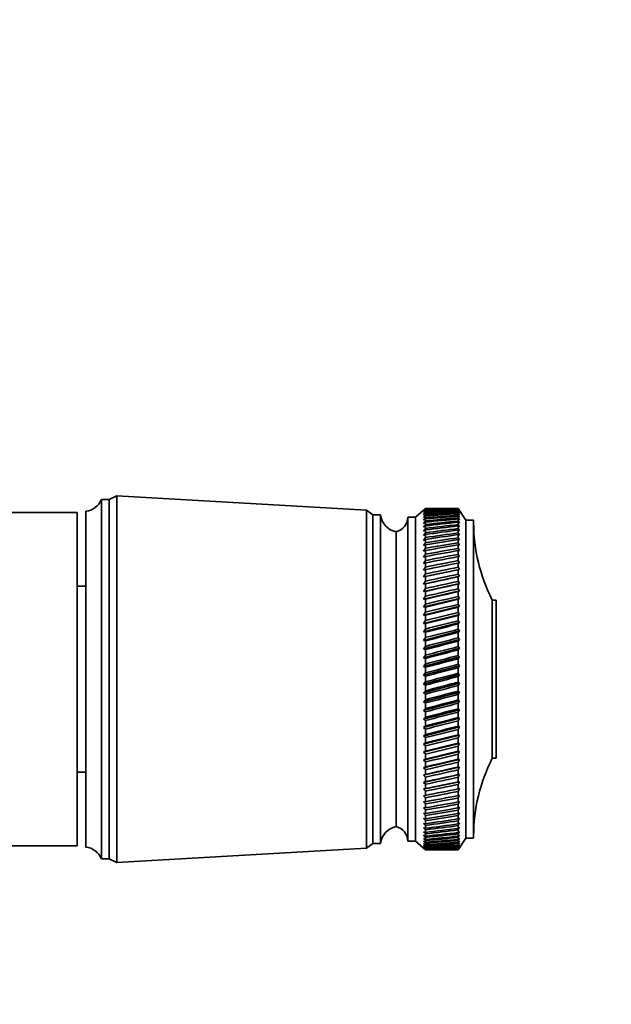
# Model space of a CAD drawing. Units: millimetres. Extents: x 0 to 1478, y 0 to 1762.
# Drawn here: x 752 to 829, y 1506 to 1633 of the extents above; entities that cross this region are included whole.
import ezdxf
from ezdxf import colors
from ezdxf.entities.mleader import LeaderData, LeaderLine
from ezdxf.math import Vec2, Vec3

# ---------------------------------------------------------------- set-up
doc = ezdxf.new("R2010")
doc.units = ezdxf.units.MM
doc.layers.add('DV2_Défaut', color=7, linetype='Continuous')
doc.layers.add('Défaut', color=7, linetype='Continuous')

# ---------------------------------------------------------------- blocks, each defined once
blk = doc.blocks.new('_DOT')
at = {"color": 0}
blk.add_line((0, 0), (-1, 0), dxfattribs=at)
at = {"color": 0, "const_width": 0.333}
blk.add_lwpolyline([(-0.1665, 0, 1), (0.1665, 0, 1)], format="xyb", close=True, dxfattribs=at)
blk = doc.blocks.new('SE1')
at = {"layer": 'DV2_Défaut', "color": 7, "linetype": 'Continuous', "lineweight": 35}
for p, q in [((762.78, 1524.81), (762.78, 1571.11)), ((763.78, 1571.11), (762.78, 1571.11)), ((764.78, 1571.61), (763.78, 1571.11)), ((763.78, 1524.81), (763.78, 1571.11)), ((764.78, 1524.31), (764.78, 1571.61)), ((796.98, 1569.76), (764.78, 1571.61)), ((759.68, 1569.46), (739.83, 1569.46)), ((759.68, 1569.46), (759.68, 1526.46)), ((760.78, 1526.31), (760.78, 1569.61)), ((796.98, 1526.16), (796.98, 1569.76)), ((797.78, 1569.16), (796.98, 1569.76)), ((804.58, 1569.96), (803.28, 1568.86)), ((804.58, 1569.96), (804.3, 1569.71)), ((804.3, 1569.71), (804.58, 1569.95)), ((804.58, 1569.91), (804.3, 1569.65)), ((804.3, 1569.65), (804.58, 1569.88)), ((804.58, 1569.8), (804.3, 1569.53)), ((804.3, 1569.53), (804.58, 1569.75)), ((804.58, 1569.63), (804.3, 1569.34)), ((804.3, 1569.34), (804.58, 1569.56)), ((804.58, 1569.41), (804.3, 1569.1)), ((804.3, 1569.1), (804.58, 1569.31)), ((804.58, 1569.96), (804.58, 1569.96)), ((805.87, 1569.96), (804.58, 1569.96)), ((804.58, 1569.91), (804.58, 1569.95)), ((804.58, 1569.8), (804.58, 1569.88)), ((804.58, 1569.63), (804.58, 1569.75)), ((804.58, 1569.41), (804.58, 1569.56)), ((804.58, 1569.12), (804.58, 1569.31)), ((808.78, 1569.96), (807.49, 1569.96)), ((808.78, 1569.96), (808.78, 1569.96)), ((808.94, 1569.71), (808.78, 1569.96)), ((809.78, 1568.46), (808.78, 1569.96)), ((808.78, 1569.91), (808.78, 1569.95)), ((808.78, 1569.95), (808.94, 1569.71)), ((808.94, 1569.66), (808.78, 1569.91)), ((808.78, 1569.8), (808.78, 1569.87)), ((808.78, 1569.87), (808.94, 1569.66)), ((808.94, 1569.54), (808.78, 1569.8)), ((808.78, 1569.63), (808.78, 1569.74)), ((808.78, 1569.74), (808.94, 1569.54)), ((808.94, 1569.36), (808.78, 1569.63)), ((808.78, 1569.4), (808.78, 1569.55)), ((808.78, 1569.55), (808.94, 1569.36)), ((808.94, 1569.13), (808.78, 1569.4)), ((808.78, 1569.11), (808.78, 1569.3)), ((808.78, 1569.3), (808.94, 1569.13)), ((797.78, 1526.76), (797.78, 1569.16)), ((798.78, 1569.16), (797.78, 1569.16)), ((798.78, 1526.76), (798.78, 1569.16)), ((802.28, 1527.06), (802.28, 1568.86)), ((803.28, 1568.86), (802.28, 1568.86)), ((803.28, 1527.06), (803.28, 1568.86)), ((804.58, 1569.12), (804.3, 1568.8)), ((804.3, 1568.8), (804.58, 1569)), ((804.58, 1568.77), (804.3, 1568.45)), ((804.3, 1568.45), (804.58, 1568.63)), ((804.58, 1568.37), (804.3, 1568.04)), ((804.3, 1568.04), (804.58, 1568.21)), ((804.58, 1568.77), (804.58, 1569)), ((804.58, 1568.37), (804.58, 1568.63)), ((804.58, 1567.92), (804.58, 1568.21)), ((808.94, 1568.83), (808.78, 1569.11)), ((808.78, 1568.76), (808.78, 1568.99)), ((808.78, 1568.99), (808.94, 1568.83)), ((808.94, 1568.48), (808.78, 1568.76)), ((808.78, 1568.36), (808.78, 1568.62)), ((808.78, 1568.62), (808.94, 1568.48)), ((808.94, 1568.08), (808.78, 1568.36)), ((808.78, 1567.9), (808.78, 1568.2)), ((808.78, 1568.2), (808.94, 1568.08)), ((809.78, 1527.46), (809.78, 1568.46)), ((810.78, 1568.46), (809.78, 1568.46)), ((810.78, 1527.46), (810.78, 1568.46)), ((800.78, 1528.96), (800.78, 1566.96)), ((800.78, 1528.96), (800.78, 1566.96)), ((804.58, 1567.92), (804.3, 1567.57)), ((804.3, 1567.57), (804.58, 1567.73)), ((804.58, 1567.4), (804.3, 1567.05)), ((804.3, 1567.05), (804.58, 1567.2)), ((804.58, 1566.84), (804.3, 1566.48)), ((804.58, 1567.4), (804.58, 1567.73)), ((804.58, 1566.84), (804.58, 1567.2)), ((808.94, 1567.62), (808.78, 1567.9)), ((808.78, 1567.39), (808.78, 1567.72)), ((808.78, 1567.72), (808.94, 1567.62)), ((808.94, 1567.1), (808.78, 1567.39)), ((808.78, 1566.82), (808.78, 1567.19)), ((808.78, 1567.19), (808.94, 1567.1)), ((808.94, 1566.53), (808.78, 1566.82)), ((804.3, 1566.48), (804.58, 1566.62)), ((804.58, 1566.22), (804.3, 1565.85)), ((804.3, 1565.85), (804.58, 1565.98)), ((804.58, 1565.55), (804.3, 1565.18)), ((804.58, 1566.22), (804.58, 1566.62)), ((804.58, 1565.55), (804.58, 1565.98)), ((808.78, 1566.2), (808.78, 1566.6)), ((808.78, 1566.6), (808.94, 1566.53)), ((808.94, 1565.91), (808.78, 1566.2)), ((808.78, 1565.53), (808.78, 1565.96)), ((808.78, 1565.96), (808.94, 1565.91)), ((808.94, 1565.25), (808.78, 1565.53)), ((804.3, 1565.18), (804.58, 1565.3)), ((804.58, 1564.84), (804.3, 1564.46)), ((804.3, 1564.46), (804.58, 1564.56)), ((804.58, 1564.84), (804.58, 1565.3)), ((804.58, 1564.08), (804.58, 1564.56)), ((808.78, 1564.81), (808.78, 1565.28)), ((808.78, 1565.28), (808.94, 1565.25)), ((808.94, 1564.53), (808.78, 1564.81)), ((808.78, 1564.05), (808.78, 1564.54)), ((808.78, 1564.54), (808.94, 1564.53)), ((804.58, 1564.08), (804.3, 1563.7)), ((804.3, 1563.7), (804.58, 1563.79)), ((804.58, 1563.27), (804.3, 1562.89)), ((804.3, 1562.89), (804.58, 1562.96)), ((804.58, 1563.27), (804.58, 1563.79)), ((804.58, 1562.42), (804.58, 1562.96)), ((808.94, 1563.77), (808.78, 1564.05)), ((808.78, 1563.76), (808.94, 1563.77)), ((808.78, 1563.24), (808.78, 1563.76)), ((808.94, 1562.97), (808.78, 1563.24)), ((808.78, 1562.94), (808.94, 1562.97)), ((808.78, 1562.39), (808.78, 1562.94)), ((804.58, 1562.42), (804.3, 1562.04)), ((808.94, 1562.12), (804.3, 1561.15)), ((804.3, 1562.04), (804.58, 1562.1)), ((804.58, 1561.53), (804.58, 1562.1)), ((808.94, 1562.12), (808.78, 1562.39)), ((808.78, 1562.07), (808.94, 1562.12)), ((808.78, 1561.51), (808.78, 1562.07)), ((804.58, 1561.53), (804.3, 1561.15)), ((808.94, 1561.24), (804.3, 1560.23)), ((804.3, 1561.15), (804.58, 1561.2)), ((804.58, 1560.61), (804.3, 1560.23)), ((804.58, 1560.61), (804.58, 1561.2)), ((808.94, 1561.24), (808.78, 1561.51)), ((808.78, 1561.17), (808.94, 1561.24)), ((808.78, 1560.58), (808.78, 1561.17)), ((808.94, 1560.32), (808.78, 1560.58)), ((760.78, 1559.96), (759.68, 1559.96)), ((808.94, 1560.32), (804.3, 1559.27)), ((804.3, 1560.23), (804.58, 1560.26)), ((804.58, 1559.65), (804.3, 1559.27)), ((808.94, 1559.36), (804.3, 1558.28)), ((804.3, 1559.27), (804.58, 1559.29)), ((804.58, 1559.65), (804.58, 1560.26)), ((804.58, 1558.66), (804.58, 1559.29)), ((808.78, 1560.23), (808.94, 1560.32)), ((808.78, 1559.62), (808.78, 1560.23)), ((808.94, 1559.36), (808.78, 1559.62)), ((808.78, 1559.26), (808.94, 1559.36)), ((808.78, 1558.63), (808.78, 1559.26)), ((804.58, 1558.66), (804.3, 1558.28)), ((808.94, 1558.38), (804.3, 1557.27)), ((804.3, 1558.28), (804.58, 1558.29)), ((804.58, 1557.64), (804.58, 1558.29)), ((808.94, 1558.38), (808.78, 1558.63)), ((808.78, 1558.26), (808.94, 1558.38)), ((808.78, 1557.61), (808.78, 1558.26)), ((813.18, 1537.76), (813.18, 1558.16)), ((813.68, 1558.16), (813.18, 1558.16)), ((813.68, 1537.76), (813.68, 1558.16)), ((804.58, 1557.64), (804.3, 1557.27)), ((808.94, 1557.36), (804.3, 1556.22)), ((804.3, 1557.27), (804.58, 1557.26)), ((804.58, 1556.59), (804.3, 1556.22)), ((804.58, 1556.59), (804.58, 1557.26)), ((808.94, 1557.36), (808.78, 1557.61)), ((808.78, 1557.23), (808.94, 1557.36)), ((808.78, 1556.56), (808.78, 1557.23)), ((808.94, 1556.32), (808.78, 1556.56)), ((808.94, 1556.32), (804.3, 1555.16)), ((804.3, 1556.22), (804.58, 1556.2)), ((804.58, 1555.52), (804.3, 1555.16)), ((804.58, 1555.52), (804.58, 1556.2)), ((808.78, 1556.17), (808.94, 1556.32)), ((808.78, 1555.49), (808.78, 1556.17)), ((808.94, 1555.26), (808.78, 1555.49)), ((808.94, 1555.26), (804.3, 1554.07)), ((804.3, 1555.16), (804.58, 1555.12)), ((804.58, 1554.43), (804.3, 1554.07)), ((808.94, 1554.18), (804.3, 1552.97)), ((804.3, 1554.07), (804.58, 1554.02)), ((804.58, 1554.43), (804.58, 1555.12)), ((804.58, 1553.32), (804.58, 1554.02)), ((808.78, 1555.09), (808.94, 1555.26)), ((808.78, 1554.39), (808.78, 1555.09)), ((808.94, 1554.18), (808.78, 1554.39)), ((808.78, 1553.99), (808.94, 1554.18)), ((804.58, 1553.32), (804.3, 1552.97)), ((808.94, 1553.08), (804.3, 1551.86)), ((804.3, 1552.97), (804.58, 1552.91)), ((804.58, 1552.19), (804.58, 1552.91)), ((808.78, 1553.28), (808.78, 1553.99)), ((808.94, 1553.08), (808.78, 1553.28)), ((808.78, 1552.88), (808.94, 1553.08)), ((808.78, 1552.16), (808.78, 1552.88)), ((804.58, 1552.19), (804.3, 1551.86)), ((808.94, 1551.96), (804.3, 1550.73)), ((804.3, 1551.86), (804.58, 1551.78)), ((804.58, 1551.06), (804.58, 1551.78)), ((808.94, 1551.96), (808.78, 1552.16)), ((808.78, 1551.75), (808.94, 1551.96)), ((808.78, 1551.02), (808.78, 1551.75)), ((804.58, 1551.06), (804.3, 1550.73)), ((808.94, 1550.84), (804.3, 1549.6)), ((804.3, 1550.73), (804.58, 1550.64)), ((804.58, 1549.91), (804.58, 1550.64)), ((808.94, 1550.84), (808.78, 1551.02)), ((808.78, 1550.61), (808.94, 1550.84)), ((808.78, 1549.88), (808.78, 1550.61)), ((813.75, 1550.35), (813.68, 1550.35)), ((804.58, 1549.91), (804.3, 1549.6)), ((808.94, 1549.7), (804.3, 1548.46)), ((804.3, 1549.6), (804.58, 1549.5)), ((804.58, 1548.77), (804.58, 1549.5)), ((808.94, 1549.7), (808.78, 1549.88)), ((808.78, 1549.46), (808.94, 1549.7)), ((808.78, 1548.73), (808.78, 1549.46)), ((804.58, 1548.77), (804.3, 1548.46)), ((808.94, 1548.57), (804.3, 1547.32)), ((804.3, 1548.46), (804.58, 1548.34)), ((804.58, 1547.61), (804.58, 1548.34)), ((808.94, 1548.57), (808.78, 1548.73)), ((808.78, 1548.31), (808.94, 1548.57)), ((808.78, 1547.58), (808.78, 1548.31)), ((804.58, 1547.61), (804.3, 1547.32)), ((808.94, 1547.43), (804.3, 1546.18)), ((804.3, 1547.32), (804.58, 1547.19)), ((804.58, 1546.46), (804.3, 1546.18)), ((804.58, 1546.46), (804.58, 1547.19)), ((808.94, 1547.43), (808.78, 1547.58)), ((808.78, 1547.16), (808.94, 1547.43)), ((808.78, 1546.43), (808.78, 1547.16)), ((808.94, 1546.29), (808.78, 1546.43)), ((808.94, 1546.29), (804.3, 1545.05)), ((804.3, 1546.18), (804.58, 1546.04)), ((804.58, 1545.32), (804.3, 1545.05)), ((808.94, 1545.16), (804.3, 1543.93)), ((804.58, 1545.32), (804.58, 1546.04)), ((808.78, 1546.01), (808.94, 1546.29)), ((808.78, 1545.28), (808.78, 1546.01)), ((808.94, 1545.16), (808.78, 1545.28)), ((808.78, 1544.86), (808.94, 1545.16)), ((804.3, 1545.05), (804.58, 1544.9)), ((804.58, 1544.18), (804.3, 1543.93)), ((808.94, 1544.03), (804.3, 1542.81)), ((804.3, 1543.93), (804.58, 1543.76)), ((804.58, 1544.18), (804.58, 1544.9)), ((808.78, 1544.14), (808.78, 1544.86)), ((808.94, 1544.03), (808.78, 1544.14)), ((808.78, 1543.73), (808.94, 1544.03)), ((804.58, 1543.05), (804.3, 1542.81)), ((808.94, 1542.92), (804.3, 1541.71)), ((804.3, 1542.81), (804.58, 1542.64)), ((804.58, 1543.05), (804.58, 1543.76)), ((804.58, 1541.93), (804.58, 1542.64)), ((808.78, 1543.01), (808.78, 1543.73)), ((808.94, 1542.92), (808.78, 1543.01)), ((808.78, 1542.6), (808.94, 1542.92)), ((808.78, 1541.9), (808.78, 1542.6)), ((804.58, 1541.93), (804.3, 1541.71)), ((808.94, 1541.82), (804.3, 1540.63)), ((804.3, 1541.71), (804.58, 1541.53)), ((804.58, 1540.83), (804.58, 1541.53)), ((808.94, 1541.82), (808.78, 1541.9)), ((808.78, 1541.49), (808.94, 1541.82)), ((808.78, 1540.8), (808.78, 1541.49)), ((804.58, 1540.83), (804.3, 1540.63)), ((808.94, 1540.73), (804.3, 1539.57)), ((804.3, 1540.63), (804.58, 1540.44)), ((804.58, 1539.75), (804.58, 1540.44)), ((808.94, 1540.73), (808.78, 1540.8)), ((808.78, 1540.4), (808.94, 1540.73)), ((808.78, 1539.72), (808.78, 1540.4)), ((804.58, 1539.75), (804.3, 1539.57)), ((808.94, 1539.67), (804.3, 1538.53)), ((804.3, 1539.57), (804.58, 1539.36)), ((804.58, 1538.7), (804.58, 1539.36)), ((808.94, 1539.67), (808.78, 1539.72)), ((808.78, 1539.33), (808.94, 1539.67)), ((808.78, 1538.66), (808.78, 1539.33)), ((804.58, 1538.7), (804.3, 1538.53)), ((808.94, 1538.63), (804.3, 1537.52)), ((804.3, 1538.53), (804.58, 1538.32)), ((804.58, 1537.66), (804.3, 1537.52)), ((808.94, 1537.61), (804.3, 1536.53)), ((804.3, 1537.52), (804.58, 1537.3)), ((804.58, 1537.66), (804.58, 1538.32)), ((808.94, 1538.63), (808.78, 1538.66)), ((808.78, 1538.28), (808.94, 1538.63)), ((808.78, 1537.63), (808.78, 1538.28)), ((808.94, 1537.61), (808.78, 1537.63)), ((808.78, 1537.26), (808.94, 1537.61)), ((813.18, 1537.76), (813.68, 1537.76)), ((804.58, 1536.66), (804.3, 1536.53)), ((808.94, 1536.62), (804.3, 1535.58)), ((804.3, 1536.53), (804.58, 1536.3)), ((804.58, 1536.66), (804.58, 1537.3)), ((804.58, 1535.69), (804.58, 1536.3)), ((808.78, 1536.63), (808.78, 1537.26)), ((808.94, 1536.62), (808.78, 1536.63)), ((808.78, 1536.27), (808.94, 1536.62)), ((808.78, 1535.66), (808.78, 1536.27)), ((759.68, 1535.96), (760.78, 1535.96)), ((804.58, 1535.69), (804.3, 1535.58)), ((808.94, 1535.67), (804.3, 1534.66)), ((804.3, 1535.58), (804.58, 1535.34)), ((804.58, 1534.75), (804.58, 1535.34)), ((808.78, 1535.31), (808.94, 1535.67)), ((808.94, 1535.67), (808.78, 1535.66)), ((808.78, 1534.72), (808.78, 1535.31)), ((804.58, 1534.75), (804.3, 1534.66)), ((808.94, 1534.74), (804.3, 1533.78)), ((804.3, 1534.66), (804.58, 1534.42)), ((804.58, 1533.85), (804.3, 1533.78)), ((804.3, 1533.78), (804.58, 1533.53)), ((804.58, 1533.85), (804.58, 1534.42)), ((808.78, 1534.39), (808.94, 1534.74)), ((808.94, 1534.74), (808.78, 1534.72)), ((808.78, 1533.82), (808.78, 1534.39)), ((808.78, 1533.5), (808.94, 1533.86)), ((808.94, 1533.86), (808.78, 1533.82)), ((804.58, 1532.98), (804.3, 1532.93)), ((804.3, 1532.93), (804.58, 1532.68)), ((804.58, 1532.98), (804.58, 1533.53)), ((804.58, 1532.16), (804.58, 1532.68)), ((808.78, 1532.96), (808.78, 1533.5)), ((808.78, 1532.65), (808.94, 1533.01)), ((808.94, 1533.01), (808.78, 1532.96)), ((808.78, 1532.14), (808.78, 1532.65)), ((804.58, 1532.16), (804.3, 1532.13)), ((804.3, 1532.13), (804.58, 1531.87)), ((804.58, 1531.38), (804.3, 1531.37)), ((804.3, 1531.37), (804.58, 1531.11)), ((804.58, 1531.38), (804.58, 1531.87)), ((808.78, 1531.85), (808.94, 1532.2)), ((808.94, 1532.2), (808.78, 1532.14)), ((808.78, 1531.36), (808.78, 1531.85)), ((808.78, 1531.09), (808.94, 1531.44)), ((808.94, 1531.44), (808.78, 1531.36)), ((804.58, 1530.65), (804.3, 1530.66)), ((804.3, 1530.66), (804.58, 1530.39)), ((804.58, 1529.96), (804.3, 1529.99)), ((804.3, 1529.99), (804.58, 1529.72)), ((804.58, 1530.65), (804.58, 1531.11)), ((804.58, 1529.96), (804.58, 1530.39)), ((808.78, 1530.63), (808.78, 1531.09)), ((808.78, 1530.37), (808.94, 1530.72)), ((808.94, 1530.72), (808.78, 1530.63)), ((808.78, 1529.94), (808.78, 1530.37)), ((808.78, 1529.7), (808.94, 1530.05)), ((808.94, 1530.05), (808.78, 1529.94)), ((804.58, 1529.32), (804.3, 1529.37)), ((804.3, 1529.37), (804.58, 1529.1)), ((804.58, 1528.74), (804.3, 1528.81)), ((804.3, 1528.81), (804.58, 1528.54)), ((804.58, 1529.32), (804.58, 1529.72)), ((804.58, 1528.74), (804.58, 1529.1)), ((808.78, 1529.3), (808.78, 1529.7)), ((808.78, 1529.09), (808.94, 1529.43)), ((808.94, 1529.43), (808.78, 1529.3)), ((808.78, 1528.72), (808.78, 1529.09)), ((808.78, 1528.52), (808.94, 1528.86)), ((808.94, 1528.86), (808.78, 1528.72)), ((804.58, 1528.2), (804.3, 1528.29)), ((804.3, 1528.29), (804.58, 1528.02)), ((804.58, 1527.72), (804.3, 1527.83)), ((804.3, 1527.83), (804.58, 1527.56)), ((804.58, 1527.3), (804.3, 1527.43)), ((804.3, 1527.43), (804.58, 1527.16)), ((804.58, 1528.2), (804.58, 1528.54)), ((804.58, 1527.72), (804.58, 1528.02)), ((804.58, 1527.3), (804.58, 1527.56)), ((808.78, 1528.19), (808.78, 1528.52)), ((808.78, 1528.01), (808.94, 1528.34)), ((808.94, 1528.34), (808.78, 1528.19)), ((808.78, 1527.71), (808.78, 1528.01)), ((808.78, 1527.55), (808.94, 1527.87)), ((808.94, 1527.87), (808.78, 1527.71)), ((808.78, 1527.29), (808.78, 1527.55)), ((808.78, 1527.15), (808.94, 1527.46)), ((808.94, 1527.46), (808.78, 1527.29)), ((808.78, 1525.96), (809.78, 1527.46)), ((809.78, 1527.46), (810.78, 1527.46)), ((739.83, 1526.46), (759.68, 1526.46)), ((764.78, 1524.31), (796.98, 1526.16)), ((796.98, 1526.16), (797.78, 1526.76)), ((797.78, 1526.76), (798.78, 1526.76)), ((802.28, 1527.06), (803.28, 1527.06)), ((803.28, 1527.06), (804.58, 1525.96)), ((804.58, 1526.93), (804.3, 1527.08)), ((804.3, 1527.08), (804.58, 1526.81)), ((804.58, 1526.62), (804.3, 1526.79)), ((804.3, 1526.79), (804.58, 1526.53)), ((804.58, 1526.37), (804.3, 1526.55)), ((804.3, 1526.55), (804.58, 1526.3)), ((804.58, 1526.18), (804.3, 1526.38)), ((804.3, 1526.38), (804.58, 1526.13)), ((804.58, 1526.05), (804.3, 1526.26)), ((804.3, 1526.26), (804.58, 1526.01)), ((804.58, 1525.98), (804.3, 1526.21)), ((804.3, 1526.21), (804.58, 1525.96)), ((804.58, 1526.93), (804.58, 1527.16)), ((804.58, 1526.62), (804.58, 1526.81)), ((804.58, 1526.37), (804.58, 1526.53)), ((804.58, 1526.18), (804.58, 1526.3)), ((804.58, 1526.05), (804.58, 1526.13)), ((808.78, 1526.92), (808.78, 1527.15)), ((808.78, 1526.8), (808.94, 1527.11)), ((808.94, 1527.11), (808.78, 1526.92)), ((808.78, 1526.52), (808.94, 1526.81)), ((808.94, 1526.81), (808.78, 1526.61)), ((808.78, 1526.61), (808.78, 1526.8)), ((808.78, 1526.29), (808.94, 1526.57)), ((808.94, 1526.57), (808.78, 1526.37)), ((808.78, 1526.37), (808.78, 1526.52)), ((808.78, 1526.12), (808.94, 1526.39)), ((808.94, 1526.39), (808.78, 1526.18)), ((808.78, 1526.18), (808.78, 1526.29)), ((808.78, 1526.01), (808.94, 1526.27)), ((808.94, 1526.27), (808.78, 1526.05)), ((808.78, 1525.96), (808.94, 1526.21)), ((808.94, 1526.21), (808.78, 1525.97)), ((808.78, 1526.05), (808.78, 1526.12)), ((762.78, 1524.81), (763.78, 1524.81)), ((763.78, 1524.81), (764.78, 1524.31)), ((804.58, 1525.98), (804.58, 1526.01)), ((804.58, 1525.96), (804.58, 1525.96)), ((804.58, 1525.96), (805.87, 1525.96)), ((807.49, 1525.96), (808.78, 1525.96)), ((808.78, 1525.97), (808.78, 1526.01)), ((808.78, 1525.96), (808.78, 1525.96))]:
    blk.add_line(p, q, dxfattribs=at)
for centre, radius, start, end in [((760.53, 1572.03), 2.43, 275.9123, 337.8275), ((801.27, 1569.41), 2.5, 185.7865, 258.7609), ((800.28, 1568.9), 2, 284.4676, 358.9521), ((832.78, 1568.15), 22, 180, 207.0123), ((832.78, 1527.77), 22, 152.9877, 180), ((801.27, 1526.51), 2.5, 101.2391, 174.2135), ((800.28, 1527.02), 2, 1.0479, 75.5324), ((760.53, 1523.89), 2.43, 22.1725, 84.0877)]:
    blk.add_arc(centre, radius, start, end, dxfattribs=at)
for centre, major_axis, ratio, start_param, end_param in [((877.2, 1547.96), (-108.74, 14.76), 0.150007, -0.845012, -0.819368), ((736.17, 1547.96), (108.74, 14.76), 0.150007, 0.835182, 0.870108), ((877.2, 1547.96), (-108.74, 13.88), 0.156948, -0.870435, -0.819695), ((736.17, 1547.96), (108.74, 15.6), 0.142682, 0.819266, 0.870007), ((877.2, 1547.96), (-108.74, 12.96), 0.163479, -0.870988, -0.820247), ((736.17, 1547.96), (108.74, 16.39), 0.134997, 0.81939, 0.87013), ((877.2, 1547.96), (-108.74, 12), 0.169576, -0.871762, -0.821021), ((736.17, 1547.96), (108.74, 17.13), 0.126978, 0.819733, 0.870473), ((877.2, 1547.96), (-108.74, 11), 0.175216, -0.872751, -0.822011), ((736.17, 1547.96), (108.74, 17.82), 0.11865, 0.820289, 0.87103), ((877.2, 1547.96), (-108.74, 9.96), 0.180376, -0.873947, -0.823207), ((736.17, 1547.96), (108.74, 18.46), 0.110039, 0.821051, 0.871792), ((877.2, 1547.96), (-108.75, 8.89), 0.185033, -0.875338, -0.824598), ((736.17, 1547.96), (108.74, 19.05), 0.101168, 0.822008, 0.872748), ((877.2, 1547.96), (-108.75, 7.8), 0.189169, -0.876909, -0.826169), ((736.17, 1547.96), (108.74, 19.59), 0.092064, 0.823147, 0.873888), ((877.2, 1547.96), (-108.75, 6.67), 0.192765, -0.878643, -0.827902), ((736.17, 1547.96), (108.75, 20.08), 0.082749, 0.824456, 0.875197), ((877.2, 1547.96), (-108.75, 5.53), 0.195804, -0.88052, -0.82978), ((736.17, 1547.96), (108.75, 20.51), 0.073249, 0.825919, 0.87666), ((877.2, 1547.96), (-108.76, 4.36), 0.198273, -0.882519, -0.831778), ((736.17, 1547.96), (108.75, 20.89), 0.063585, 0.82752, 0.878261), ((877.2, 1547.96), (-108.76, 3.18), 0.200159, -0.884615, -0.833875), ((736.17, 1547.96), (108.75, 21.21), 0.053782, 0.829243, 0.879984), ((877.2, 1547.96), (-108.76, 1.99), 0.201454, -0.886784, -0.836043), ((736.17, 1547.96), (108.75, 21.48), 0.043862, 0.831069, 0.88181), ((877.2, 1547.96), (-108.76, 0.79), 0.202151, -0.888998, -0.838257), ((736.17, 1547.96), (108.76, 21.69), 0.033848, 0.832981, 0.883721), ((877.2, 1547.96), (-108.76, -0.41), 0.202248, -0.89123, -0.84049), ((736.17, 1547.96), (108.76, 21.85), 0.023761, 0.834958, 0.885698), ((877.2, 1547.96), (-108.76, -1.61), 0.201743, -0.893453, -0.842713), ((736.17, 1547.96), (108.76, 21.95), 0.013623, 0.836982, 0.887722), ((877.2, 1547.96), (-108.76, -2.8), 0.200639, -0.895639, -0.844899), ((736.17, 1547.96), (108.76, 22), 0.003457, 0.839032, 0.889772), ((877.2, 1547.96), (-108.76, -3.99), 0.198941, -0.897762, -0.847021), ((736.17, 1547.96), (108.76, 21.99), 0.006717, -0.89183, -0.841089), ((877.2, 1547.96), (-108.75, -5.16), 0.196658, -0.899794, -0.849054), ((736.17, 1547.96), (108.76, 21.92), 0.016877, -0.893874, -0.843133), ((877.2, 1547.96), (-108.75, -6.31), 0.1938, -0.901713, -0.850972), ((736.17, 1547.96), (108.76, 21.8), 0.027001, -0.895885, -0.845144), ((877.2, 1547.96), (-108.75, -7.44), 0.190381, -0.903495, -0.852755), ((736.17, 1547.96), (108.76, 21.63), 0.037067, -0.897843, -0.847102), ((877.2, 1547.96), (-108.75, -8.55), 0.186417, -0.90512, -0.85438), ((736.17, 1547.96), (108.75, 21.4), 0.047054, -0.899729, -0.848988), ((877.2, 1547.96), (-108.74, -9.62), 0.181924, -0.906571, -0.85583), ((736.17, 1547.96), (108.75, 21.11), 0.056939, -0.901524, -0.850783), ((877.2, 1547.96), (-108.74, -10.67), 0.176923, -0.907831, -0.85709), ((736.17, 1547.96), (108.75, 20.77), 0.066699, -0.90321, -0.852469), ((877.2, 1547.96), (-108.74, -11.68), 0.171435, -0.908887, -0.858147), ((736.17, 1547.96), (108.75, 20.37), 0.076313, -0.904768, -0.854028), ((877.2, 1547.96), (-108.74, -12.66), 0.165482, -0.909731, -0.858991), ((736.17, 1547.96), (108.75, 19.93), 0.085757, -0.906184, -0.855443), ((877.2, 1547.96), (-108.74, -13.59), 0.159087, -0.910355, -0.859615), ((736.17, 1547.96), (108.74, 19.42), 0.095007, -0.90744, -0.856699), ((877.2, 1547.96), (-108.74, -14.49), 0.152275, -0.910755, -0.860014), ((736.17, 1547.96), (108.74, 18.87), 0.104039, -0.908522, -0.857781), ((877.2, 1547.96), (-108.74, -15.34), 0.14507, -0.910928, -0.860188), ((736.17, 1547.96), (108.74, 18.26), 0.112829, -0.909417, -0.858677), ((877.2, 1547.96), (-108.74, -16.14), 0.137498, -0.910877, -0.860136), ((736.17, 1547.96), (108.74, 17.6), 0.121352, -0.910114, -0.859374), ((877.2, 1547.96), (-108.74, -16.9), 0.129584, -0.910604, -0.859863), ((736.17, 1547.96), (108.74, 16.9), 0.129584, -0.910604, -0.859863), ((877.2, 1547.96), (-108.74, -17.6), 0.121352, -0.910114, -0.859374), ((736.17, 1547.96), (108.74, 16.14), 0.137498, -0.910877, -0.860136), ((877.2, 1547.96), (-108.74, -18.26), 0.112829, -0.909417, -0.858677), ((736.17, 1547.96), (108.74, 15.34), 0.14507, -0.910928, -0.860188), ((877.2, 1547.96), (-108.74, -18.87), 0.104039, -0.908522, -0.857781), ((736.17, 1547.96), (108.74, 14.49), 0.152275, -0.910755, -0.860014), ((877.2, 1547.96), (-108.74, -19.42), 0.095007, -0.90744, -0.856699), ((736.17, 1547.96), (108.74, 13.59), 0.159087, -0.910355, -0.859615), ((877.2, 1547.96), (-108.75, -19.93), 0.085757, -0.906184, -0.855443), ((736.17, 1547.96), (108.74, 12.66), 0.165482, -0.909731, -0.858991), ((877.2, 1547.96), (-108.75, -20.37), 0.076313, -0.904768, -0.854028), ((736.17, 1547.96), (108.74, 11.68), 0.171435, -0.908887, -0.858147), ((877.2, 1547.96), (-108.75, -20.77), 0.066699, -0.90321, -0.852469), ((736.17, 1547.96), (108.74, 10.67), 0.176923, -0.907831, -0.85709), ((877.2, 1547.96), (-108.75, -21.11), 0.056939, -0.901524, -0.850783), ((736.17, 1547.96), (108.74, 9.62), 0.181924, -0.906571, -0.85583), ((877.2, 1547.96), (-108.75, -21.4), 0.047054, -0.899729, -0.848988), ((736.17, 1547.96), (108.75, 8.55), 0.186417, -0.90512, -0.85438), ((877.2, 1547.96), (-108.76, -21.63), 0.037067, -0.897843, -0.847102), ((736.17, 1547.96), (108.75, 7.44), 0.190381, -0.903495, -0.852755), ((877.2, 1547.96), (-108.76, -21.8), 0.027001, -0.895885, -0.845144), ((736.17, 1547.96), (108.75, 6.31), 0.1938, -0.901713, -0.850972), ((877.2, 1547.96), (-108.76, -21.92), 0.016877, -0.893874, -0.843133), ((736.17, 1547.96), (108.75, 5.16), 0.196658, -0.899794, -0.849054), ((877.2, 1547.96), (-108.76, -21.99), 0.006717, -0.89183, -0.841089), ((736.17, 1547.96), (108.76, 3.99), 0.198941, -0.897762, -0.847021), ((877.2, 1547.96), (-108.76, -22), 0.003457, 0.839032, 0.889772), ((736.17, 1547.96), (108.76, 2.8), 0.200639, -0.895639, -0.844899), ((877.2, 1547.96), (-108.76, -21.95), 0.013623, 0.836982, 0.887722), ((736.17, 1547.96), (108.76, 1.61), 0.201743, -0.893453, -0.842713), ((877.2, 1547.96), (-108.76, -21.85), 0.023761, 0.834958, 0.885698), ((736.17, 1547.96), (108.76, 0.41), 0.202248, -0.89123, -0.84049), ((877.2, 1547.96), (-108.76, -21.69), 0.033848, 0.832981, 0.883721), ((736.17, 1547.96), (108.76, -0.79), 0.202151, -0.888998, -0.838257), ((877.2, 1547.96), (-108.75, -21.48), 0.043862, 0.831069, 0.88181), ((736.17, 1547.96), (108.76, -1.99), 0.201454, -0.886784, -0.836043), ((877.2, 1547.96), (-108.75, -21.21), 0.053782, 0.829243, 0.879984), ((736.17, 1547.96), (108.76, -3.18), 0.200159, -0.884615, -0.833875), ((877.2, 1547.96), (-108.75, -20.89), 0.063585, 0.82752, 0.878261), ((736.17, 1547.96), (108.76, -4.36), 0.198273, -0.882519, -0.831778), ((877.2, 1547.96), (-108.75, -20.51), 0.073249, 0.825919, 0.87666), ((736.17, 1547.96), (108.75, -5.53), 0.195804, -0.88052, -0.82978), ((877.2, 1547.96), (-108.75, -20.08), 0.082749, 0.824456, 0.875197), ((736.17, 1547.96), (108.75, -6.67), 0.192765, -0.878643, -0.827902), ((877.2, 1547.96), (-108.74, -19.59), 0.092064, 0.823147, 0.873888), ((736.17, 1547.96), (108.75, -7.8), 0.189169, -0.876909, -0.826169), ((877.2, 1547.96), (-108.74, -19.05), 0.101168, 0.822008, 0.872748), ((736.17, 1547.96), (108.75, -8.89), 0.185033, -0.875338, -0.824598), ((877.2, 1547.96), (-108.74, -18.46), 0.110039, 0.821051, 0.871792), ((736.17, 1547.96), (108.74, -9.96), 0.180376, -0.873947, -0.823207), ((877.2, 1547.96), (-108.74, -17.82), 0.11865, 0.820289, 0.87103), ((736.17, 1547.96), (108.74, -11), 0.175216, -0.872751, -0.822011), ((877.2, 1547.96), (-108.74, -17.13), 0.126978, 0.819733, 0.870473), ((736.17, 1547.96), (108.74, -12), 0.169576, -0.871762, -0.821021), ((877.2, 1547.96), (-108.74, -16.39), 0.134997, 0.81939, 0.87013), ((736.17, 1547.96), (108.74, -12.96), 0.163479, -0.870988, -0.820247), ((877.2, 1547.96), (-108.74, -15.6), 0.142682, 0.819266, 0.870007), ((736.17, 1547.96), (108.74, -13.88), 0.156948, -0.870435, -0.819695), ((877.2, 1547.96), (-108.74, -14.76), 0.150007, 0.835182, 0.870108), ((736.17, 1547.96), (108.74, -14.76), 0.150007, -0.835182, -0.819368)]:
    blk.add_ellipse(centre, major_axis=major_axis, ratio=ratio, start_param=start_param, end_param=end_param, dxfattribs=at)

msp = doc.modelspace()

# ---------------------------------------------------------------- block references
at = {"layer": 'Défaut'}
msp.add_blockref('SE1', (0, 0), dxfattribs=at)

# ---------------------------------------------------------------- leaders
at = {"layer": 'Défaut', "color": 7, "linetype": 'Continuous', "lineweight": 18}
ml = msp.add_multileader_mtext('Standard', dxfattribs=at)
ml.set_content('{\\pxsm0.9;\\fSolid Edge ISO|b1||i0||c0|p34;\\W1.;22/06/2020\\P}', color=256)
ml.set_leader_properties()
ml.set_arrow_properties(name='DOT')
ml.build(insert=Vec2(0, 0))
ml.multileader.update_dxf_attribs({"leader_type": 0, "dogleg_length": 0, "arrow_head_size": 12})
ctx = ml.context
ctx.base_point, ctx.char_height, ctx.arrow_head_size, ctx.landing_gap_size = Vec3(1390.41, 1750.71), 12, 12, 4.2
notes = []
notes.append((ctx, [(0, (0, 0, 0), (0, 0), (1, 0), 1, [])]))
ctx.mtext.insert = Vec3(1392.41, 1756.83)
for ctx, leaders in notes:
    for number, flags, end, landing, length, lines in leaders:
        leader = LeaderData()
        leader.index, (leader.has_last_leader_line, leader.has_dogleg_vector, leader.attachment_direction) = number, flags
        leader.last_leader_point, leader.dogleg_vector, leader.dogleg_length = Vec3(end), Vec3(landing), length
        for number, points, colour, breaks in lines:
            line = LeaderLine()
            line.index, line.vertices, line.color, line.breaks = number, Vec3.list(points), colors.encode_raw_color(colour), breaks
            leader.lines.append(line)
        ctx.leaders.append(leader)

doc.saveas('drawing.dxf')
